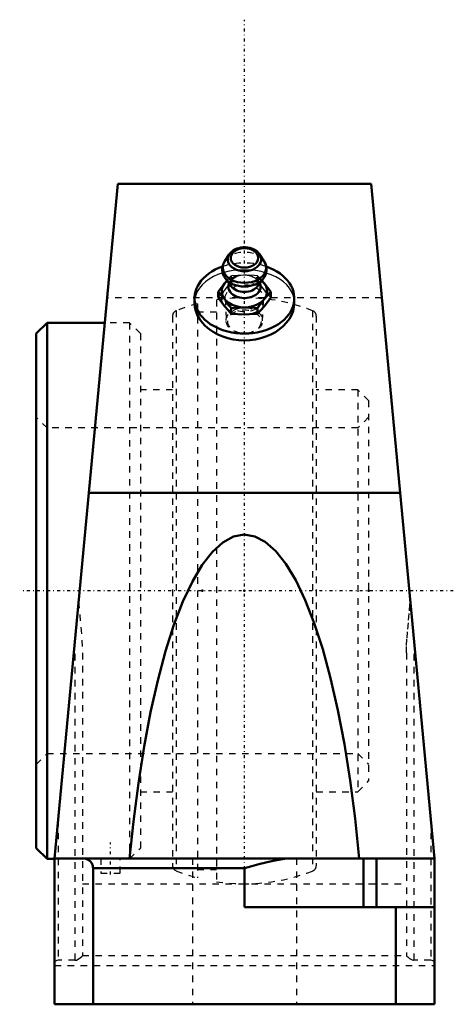
# Model space of a CAD drawing. Units: millimetres. Extents: x -35 to 32, y 0 to 151.
import ezdxf

# ---------------------------------------------------------------- set-up
doc = ezdxf.new("R2010")
doc.units = ezdxf.units.MM
doc.linetypes.add('Center', pattern=[1.5, 0.45, -0.5, 0.05, -0.5])
doc.linetypes.add('Dashed', pattern=[2, 1, -1])
for name, color, linetype, lineweight in [('AM_4', 7, 'Continuous', 50), ('AM_7', 7, 'Center', 25), ('AM_9', 6, 'Dashed', 25), ('ConnectionPoints', 7, 'Continuous', 50)]:
    doc.layers.add(name, color=color, linetype=linetype, lineweight=lineweight)

# ---------------------------------------------------------------- blocks, each defined once
blk = doc.blocks.new('2_405020c_M_0_in_068061_2')
at = {"layer": 'AM_4'}
for p, q in [((-2.33, 115.17), (-3.01, 114.14)), ((-2.29, 115.22), (-2.31, 115.2)), ((2.3, 115.2), (2.29, 115.22)), ((3.01, 114.14), (2.33, 115.17)), ((-2.68, 111.15), (-3.03, 110.73)), ((-2.93, 111.47), (-2.02, 110.25)), ((2.02, 110.25), (2.93, 111.47)), ((3.03, 110.73), (2.68, 111.15)), ((-4.04, 109.39), (-4.04, 108.52)), ((4.04, 109.39), (4.04, 108.52)), ((-2.02, 106.92), (-2.02, 106.05)), ((2.02, 106.92), (2.02, 106.05))]:
    blk.add_line(p, q, dxfattribs=at)
for points in [[(2.29, 115.22), (2.16, 115.39), (1.95, 115.59), (1.71, 115.77), (1.43, 115.93), (1.14, 116.06), (0.82, 116.15), (0.49, 116.22), (0.15, 116.25), (-0.19, 116.25), (-0.53, 116.21), (-0.86, 116.14), (-1.18, 116.04), (-1.48, 115.91), (-1.75, 115.74), (-1.99, 115.55), (-2.2, 115.34), (-2.29, 115.22)], [(-3, 114.16), (-3.13, 113.93), (-3.27, 113.63), (-3.36, 113.32), (-3.4, 113), (-3.4, 112.69), (-3.35, 112.38), (-3.27, 112.08), (-3.14, 111.8), (-2.97, 111.52), (-2.93, 111.46)], [(3.41, 112.86), (3.39, 113.08), (3.34, 113.39), (3.25, 113.69), (3.11, 113.97), (3.01, 114.14)], [(2.93, 111.47), (3.11, 111.74), (3.25, 112.04), (3.35, 112.35), (3.4, 112.67), (3.41, 112.86)], [(-3.03, 110.73), (-3.54, 110.09), (-4.04, 109.39)], [(4.04, 109.39), (3.54, 110.08), (3.03, 110.73)], [(-4.04, 109.39), (-3.54, 108.85), (-3.03, 108.26)], [(3.03, 108.26), (3.54, 108.85), (4.04, 109.39)], [(-3.03, 107.18), (-3.54, 107.83), (-4.04, 108.52)], [(-3.03, 108.26), (-2.53, 107.61), (-2.02, 106.92)], [(2.02, 106.92), (2.52, 107.61), (3.03, 108.26)], [(4.04, 108.52), (3.54, 107.83), (3.03, 107.18)], [(-2.02, 106.05), (-2.52, 106.59), (-3.03, 107.18)], [(-2.02, 106.92), (-1.01, 106.99), (0, 107.02)], [(0, 105.94), (-1.01, 105.97), (-2.02, 106.05)], [(0, 107.02), (1.55, 106.96), (2.02, 106.92)], [(2.02, 106.05), (1.55, 106.01), (0, 105.94)], [(3.03, 107.18), (2.53, 106.59), (2.02, 106.05)]]:
    blk.add_lwpolyline(points, dxfattribs=at)
for centre, major_axis, start_param, end_param in [((0, 114.4), (-2.57, 0), 5.844804, 9.86316), ((0, 114.4), (-2.57, 0), -0.451868, -0.438382), ((0, 114.4), (-2.57, 0), 3.579974, 3.596289), ((0, 113.14), (-3.33, 0), 5.844804, 9.86316), ((0, 109.49), (-3.5, 0), 5.574451, 10.133512), ((0, 112.56), (-3.31, 0), 0.487267, 2.656721), ((0, 110.21), (-2.49, 0), 5.984242, 9.723721), ((0, 111.01), (-2.29, 0), 0.485112, 2.65648)]:
    blk.add_ellipse(centre, major_axis=major_axis, ratio=0.707107, start_param=start_param, end_param=end_param, dxfattribs=at)
blk.add_ellipse((0, 114.62), major_axis=(2.11, 0), ratio=0.707107, dxfattribs=at)
at = {"layer": 'AM_9'}
for p, q in [((0.13, 111.97), (0, 111.97)), ((-2.02, 111.87), (-2.02, 111)), ((-2.02, 111), (-1.11, 110.93)), ((0, 110.89), (1.18, 110.93)), ((2.02, 111.87), (2.02, 111)), ((-2.95, 108.35), (-2.8, 104.94)), ((2.8, 104.94), (2.95, 108.35))]:
    blk.add_line(p, q, dxfattribs=at)
for points in [[(0, 111.97), (-1.01, 111.94), (-2.02, 111.87)], [(2.02, 111.87), (1.55, 111.91), (0.18, 111.97)], [(-3.03, 109.66), (-2.53, 110.3), (-2.02, 111)], [(-2.02, 111.87), (-2.52, 111.33), (-2.68, 111.15)], [(-2.17, 110.53), (-2.19, 110.61), (-2.19, 110.75), (-2.17, 110.89), (-2.11, 111.02), (-2.03, 111.16), (-1.9, 111.3), (-1.74, 111.44), (-1.55, 111.58), (-1.32, 111.7), (-1.09, 111.79)], [(-2.02, 110.25), (-2.09, 110.35), (-2.15, 110.48), (-2.17, 110.53)], [(-1.11, 110.93), (-1.01, 110.92), (0, 110.89)], [(1.12, 111.78), (1.26, 111.73), (1.49, 111.61), (1.69, 111.49), (1.86, 111.35), (1.99, 111.21), (2.08, 111.08), (2.15, 110.95), (2.18, 110.82), (2.19, 110.71)], [(1.18, 110.93), (1.55, 110.96), (2.02, 111)], [(2.68, 111.15), (2.53, 111.32), (2.02, 111.87)], [(2.02, 111), (2.52, 110.31), (3.03, 109.66)], [(2.15, 110.47), (2.11, 110.39), (2.03, 110.27)], [(2.19, 110.71), (2.19, 110.66), (2.16, 110.52), (2.15, 110.47)], [(-4.04, 108.52), (-3.54, 109.06), (-3.03, 109.66)], [(3.03, 109.66), (3.54, 109.06), (4.04, 108.52)]]:
    blk.add_lwpolyline(points, dxfattribs=at)
for centre, major_axis, start_param, end_param in [((0, 113.14), (-3.33, 0), 3.579974, 5.844804), ((0, 114.4), (-2.57, 0), 3.596289, 5.831318), ((0, 109.49), (-3.5, 0), 3.850327, 5.574451), ((0, 110.21), (-2.49, 0), 4.12178, 5.192424), ((0, 112.56), (-3.31, 0), 2.656721, 3.141593), ((0, 110.21), (-2.49, 0), 5.428607, 5.984242), ((0, 110.21), (-2.49, 0), 3.440536, 3.923281), ((0, 111.01), (-2.29, 0), 2.65648, 3.141593)]:
    blk.add_ellipse(centre, major_axis=major_axis, ratio=0.707107, start_param=start_param, end_param=end_param, dxfattribs=at)
for centre, major_axis in [((0, 108.42), (-3.5, 0)), ((0, 108.42), (-2.95, 0)), ((0, 105), (-2.8, 0)), ((0, 104.83), (2.55, 0))]:
    blk.add_ellipse(centre, major_axis=major_axis, ratio=0.707107, dxfattribs=at)
blk = doc.blocks.new('3_126635_0_in_068061_2')
at = {"layer": 'AM_4'}
for p, q in [((-30.35, 104.65), (-32, 103)), ((-21.47, 104.65), (-30.35, 104.65)), ((-30.35, 104.65), (-30.35, 22.35)), ((-32, 103), (-32, 24)), ((-32, 24), (-30.35, 22.35)), ((-30.35, 22.35), (-29.2, 22.35))]:
    blk.add_line(p, q, dxfattribs=at)
at = {"layer": 'AM_9'}
for p, q in [((-7.23, 107.57), (-7.23, 19.43)), ((-4.29, 108.18), (-4.29, 18.82)), ((-10.49, 106.52), (-10.49, 20.48)), ((-4.29, 106.29), (-7.23, 106.29)), ((10.49, 106.52), (10.49, 20.48)), ((-17.65, 104.65), (-21.47, 104.65)), ((-16, 103), (-17.65, 104.65)), ((-17.65, 104.65), (-17.65, 22.35)), ((-11.05, 105.69), (-11.05, 21.31)), ((11.05, 105.69), (11.05, 21.31)), ((-16, 103), (-16, 24)), ((-11.05, 94.35), (-16, 94.35)), ((17.45, 94.35), (11.05, 94.35)), ((19.1, 92.7), (17.45, 94.35)), ((17.45, 94.35), (17.45, 32.65)), ((19.1, 92.7), (19.1, 34.3)), ((-30.35, 88.5), (-32, 90.15)), ((19.1, 90.15), (17.45, 88.5)), ((17.45, 88.5), (-30.35, 88.5)), ((-32, 36.85), (-30.35, 38.5)), ((-30.35, 38.5), (17.45, 38.5)), ((17.45, 38.5), (19.1, 36.85)), ((17.45, 32.65), (19.1, 34.3)), ((-16, 32.65), (-11.05, 32.65)), ((11.05, 32.65), (17.45, 32.65)), ((-17.65, 22.35), (-16, 24)), ((-29.2, 22.35), (-17.65, 22.35)), ((-7.23, 20.71), (-4.29, 20.71))]:
    blk.add_line(p, q, dxfattribs=at)
for centre, radius, start, end in [((0, 79.77), 28.73, 104.5822, 111.4125), ((0, 79.77), 28.73, 68.5875, 98.5809), ((-10.17, 105.69), 0.884, 111.4125, 180), ((10.17, 105.69), 0.884, 0, 68.5875), ((-10.17, 21.31), 0.884, 180, 248.5875), ((10.17, 21.31), 0.884, 291.4125, 0), ((0, 47.23), 28.73, 248.5875, 255.4178), ((0, 47.23), 28.73, 261.4191, 291.4125)]:
    blk.add_arc(centre, radius, start, end, dxfattribs=at)
blk = doc.blocks.new('4_068061h_0_in_068061_2')
at = {"layer": 'AM_4'}
for p, q in [((-29.2, 22.4), (-19.47, 126)), ((19.47, 126), (-19.47, 126)), ((19.47, 126), (29.2, 22.4)), ((-7.67, 108.42), (-7.67, 107.69)), ((7.67, 107.69), (7.67, 108.42)), ((-23.93, 78.52), (23.93, 78.52)), ((-29.2, 22.4), (-29.2, 0)), ((-29.2, 22.4), (29.2, 22.4)), ((18.3, 22.4), (18.3, 14.93)), ((20.3, 22.4), (20.3, 14.93)), ((29.2, 0), (29.2, 22.4)), ((-23.28, 20.9), (0, 20.9)), ((-23.28, 20.9), (-23.28, 0)), ((0, 20.9), (0, 14.93)), ((0, 14.93), (29.2, 14.93)), ((23.28, 0), (23.28, 14.93)), ((-29.2, 0), (29.2, 0))]:
    blk.add_line(p, q, dxfattribs=at)
for points in [[(-7.67, 107.69), (-7.67, 107.69), (-7.63, 107.08), (-7.48, 106.47), (-7.25, 105.87), (-6.92, 105.28), (-6.51, 104.72), (-6.01, 104.19), (-5.44, 103.7), (-4.8, 103.26), (-4.1, 102.87), (-3.34, 102.54), (-2.55, 102.28), (-1.71, 102.09), (-0.86, 101.97), (-0.01, 101.93), (0.85, 101.97), (1.7, 102.08), (2.52, 102.27), (3.31, 102.53), (4.06, 102.85), (4.77, 103.24), (5.41, 103.68), (5.98, 104.16), (6.49, 104.7), (6.91, 105.26), (7.24, 105.85), (7.48, 106.46), (7.62, 107.08), (7.67, 107.69), (7.67, 107.69)], [(17.65, 22.4), (17.01, 28.51), (16.25, 34.38), (15.37, 39.95), (14.36, 45.19), (13.25, 50.06), (12.04, 54.52), (10.74, 58.54), (9.35, 62.08), (7.89, 65.12), (6.38, 67.63), (4.81, 69.61), (3.21, 71.02), (1.58, 71.86), (-0.06, 72.13), (-1.7, 71.82), (-3.32, 70.94), (-4.92, 69.49), (-6.48, 67.48), (-8, 64.92), (-9.45, 61.85), (-10.83, 58.27), (-12.13, 54.22), (-13.33, 49.73), (-14.44, 44.84), (-15.43, 39.57), (-16.31, 33.97), (-17.06, 28.09), (-17.65, 22.4)], [(-24.78, 22.4), (-24.65, 22.39), (-24.52, 22.38), (-24.39, 22.35), (-24.27, 22.31), (-24.15, 22.26), (-24.03, 22.2), (-23.92, 22.13), (-23.82, 22.05), (-23.72, 21.96), (-23.63, 21.86), (-23.55, 21.76), (-23.48, 21.65), (-23.42, 21.53), (-23.37, 21.41), (-23.33, 21.29), (-23.3, 21.16), (-23.29, 21.03), (-23.28, 20.9)], [(0, 20.9), (0.03, 20.91), (1.12, 21.22), (2.2, 21.52), (3.31, 21.8), (4.4, 22.05), (5.83, 22.3), (6.55, 22.37), (7.26, 22.4)]]:
    blk.add_lwpolyline(points, dxfattribs=at)
blk.add_ellipse((0, 108.42), major_axis=(7.67, 0), ratio=0.707107, start_param=2.024997, end_param=7.399183, dxfattribs=at)
at = {"layer": 'AM_7'}
for p, q in [((0, 16.1), (0, 151.2)), ((32.12, 63.5), (-34.55, 63.5)), ((-20.6, 19.94), (-20.6, 24.86))]:
    blk.add_line(p, q, dxfattribs=at)
at = {"layer": 'AM_9'}
for p, q in [((21.11, 108.5), (-21.11, 108.5)), ((7.67, 107.69), (7.66, 107.99)), ((-26.06, 55.82), (-26.06, 6.76)), ((26.06, 55.82), (26.06, 6.76)), ((-24.92, 53.96), (-24.92, 7.46)), ((24.92, 53.96), (24.92, 7.46)), ((-28.64, 28.35), (-28.64, 6.76)), ((28.64, 28.35), (28.64, 6.76)), ((-22.1, 22.4), (-22.1, 20.16)), ((-19.1, 20.16), (-19.1, 22.4)), ((-8, 22.4), (-8, 0)), ((8, 22.4), (8, 0)), ((-22.1, 20.16), (-19.1, 20.16)), ((-24.92, 18.5), (24.92, 18.5)), ((-26.06, 6.76), (-28.64, 6.76)), ((-24.92, 7.47), (24.92, 7.47)), ((28.64, 6.76), (26.06, 6.76)), ((-29.2, 5.97), (29.2, 5.97))]:
    blk.add_line(p, q, dxfattribs=at)
for points in [[(0, 112.79), (-0.86, 112.76), (-1.71, 112.67), (-2.53, 112.52), (-3.32, 112.31), (-4.07, 112.05), (-4.77, 111.74), (-5.42, 111.37), (-5.99, 110.95), (-6.49, 110.49), (-6.91, 109.99), (-7.24, 109.45), (-7.48, 108.89), (-7.63, 108.3), (-7.67, 107.69)], [(7.66, 107.99), (7.63, 108.29), (7.49, 108.88), (7.25, 109.44), (6.92, 109.97), (6.51, 110.47), (6.02, 110.93), (5.45, 111.35), (4.81, 111.72), (4.11, 112.04), (3.35, 112.3), (2.55, 112.51), (1.72, 112.66), (0.87, 112.76), (0, 112.79)], [(-25.49, 61.85), (-25.33, 59.87), (-25.14, 57.9), (-24.98, 55.93), (-24.92, 53.96)], [(24.92, 53.96), (24.94, 55.08), (25, 56.21), (25.11, 57.61), (25.24, 59.01), (25.38, 60.43), (25.49, 61.85)], [(-28.64, 6.76), (-28.85, 6.72), (-29.04, 6.63), (-29.18, 6.48), (-29.2, 6.45)], [(-26.06, 6.76), (-25.83, 6.79), (-25.55, 6.92), (-25.21, 7.17), (-25.01, 7.35), (-24.93, 7.44), (-24.92, 7.46)], [(24.92, 7.46), (24.97, 7.39), (25.1, 7.27), (25.39, 7.03), (25.57, 6.91), (25.77, 6.81), (26, 6.76), (26.06, 6.76)], [(29.2, 6.45), (29.06, 6.61), (28.88, 6.72), (28.67, 6.76), (28.64, 6.76)]]:
    blk.add_lwpolyline(points, dxfattribs=at)
blk.add_ellipse((0, 108.42), major_axis=(7.67, 0), ratio=0.707107, start_param=1.115998, end_param=2.024997, dxfattribs=at)
blk = doc.blocks.new('1_068061_2')
for name in ['4_068061h_0_in_068061_2', '2_405020c_M_0_in_068061_2', '3_126635_0_in_068061_2']:
    blk.add_blockref(name, (0, 0))

msp = doc.modelspace()

# ---------------------------------------------------------------- linework, layer by layer
at = {"layer": 'ConnectionPoints'}
for p in [(0, 108.42, 44.92), (-32, 63.5), (-32, 63.5), (-6.45, 63.5), (0, 63.5), (19.1, 63.5)]:
    msp.add_point(p, dxfattribs=at)

# ---------------------------------------------------------------- block references
msp.add_blockref('1_068061_2', (0, 0))

doc.saveas('drawing.dxf')
